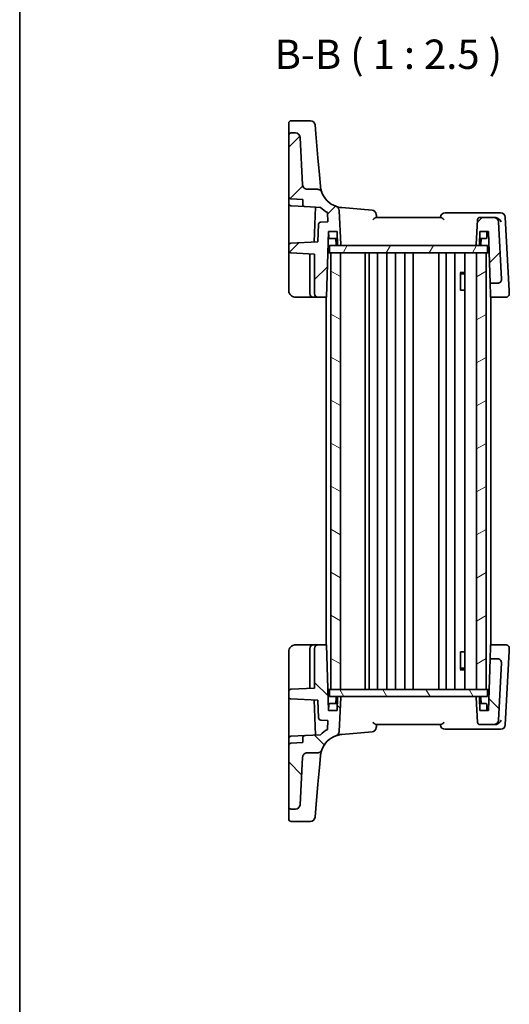
# Model space of a CAD drawing. Units: millimetres. Extents: x 29 to 3979, y 16 to 718.
# Drawn here: x 821 to 925, y 367 to 577 of the extents above; entities that cross this region are included whole.
import ezdxf

# ---------------------------------------------------------------- set-up
doc = ezdxf.new("R2010")
doc.units = ezdxf.units.MM
doc.header["$LTSCALE"] = 2
for name, color, linetype, lineweight in [('Border (ISO)', 7, 'Continuous', 35), ('Symbol (ISO)', 7, 'Continuous', 18), ('Visible (ISO)', 7, 'Continuous', 35)]:
    doc.layers.add(name, color=color, linetype=linetype, lineweight=lineweight)
doc.layers.add('Hatch (ISO)', color=1, linetype='Continuous', lineweight=18, true_color=0xff0000)
doc.styles.add('Note Text (TK)', font='MS PGothic.ttf')

# ---------------------------------------------------------------- blocks, each defined once
blk = doc.blocks.new('図面枠 tk図枠')
at = {"layer": 'Border (ISO)'}
blk.add_line((14.5, 289), (14.5, 8), dxfattribs=at)

msp = doc.modelspace()

# ---------------------------------------------------------------- hatches: boundary and pattern name
at = {"layer": 'Hatch (ISO)'}
h = msp.add_hatch(dxfattribs=at)
h.set_pattern_fill('ANSI31', color=256, scale=63.5, style=0)
h.set_pattern_definition([(45, (784.75, -4), (-5.61266, 5.61266), [])])
edge = h.paths.add_edge_path()
edge.add_spline(control_points=[(882.2128, 540.8118), (882.0892, 540.8118), (881.9666, 540.8347), (881.7361, 540.9241), (881.6301, 540.9897), (881.4426, 541.1608), (881.3644, 541.2665), (881.2531, 541.502), (881.221, 541.6294), (881.2141, 541.7595)], knot_values=[-0.15229894, -0.15229894, -0.15229894, -0.15229894, -0.11521392, -0.11521392, -0.07812889, -0.07812889, -0.03906445, -0.03906445, 0, 0, 0, 0], degree=3, periodic=0)
edge.add_line((881.2141, 541.7595), (880.6846, 551.8641))
edge.add_ellipse((879.6859, 551.8118), major_axis=(0.9986, 0.0523), ratio=1, start_angle=0, end_angle=87)
edge.add_line((879.6859, 552.8118), (878.7638, 552.8118))
edge.add_ellipse((878.7638, 552.3118), major_axis=(0, 0.5), ratio=1, start_angle=0, end_angle=90)
edge.add_line((878.2638, 552.3118), (878.2638, 539.2863))
edge.add_ellipse((878.7638, 539.2863), major_axis=(-0.5, 0), ratio=1, start_angle=0, end_angle=87)
edge.add_line((878.7376, 538.787), (881.2638, 538.6546))
edge.add_line((881.2638, 538.6546), (881.2638, 537.629))
edge.add_ellipse((881.7638, 537.629), major_axis=(-0.5, 0), ratio=1, start_angle=0, end_angle=87)
edge.add_line((881.7376, 537.1297), (885.0478, 536.9563))
edge.add_ellipse((889.9997, 541.9039), major_axis=(-4.9519, -4.9476), ratio=1, start_angle=0, end_angle=14.949361)
edge.add_line((886.4917, 535.8463), (886.593, 533.9145))
edge.add_line((886.593, 533.9145), (885.0898, 533.8358))
edge.add_ellipse((885.116, 533.3364), major_axis=(-0.0262, 0.4993), ratio=1, start_angle=0, end_angle=85)
edge.add_line((884.6163, 533.3539), (884.4866, 529.6379))
edge.add_line((884.4866, 529.6379), (878.7376, 529.3366))
edge.add_ellipse((878.7638, 528.8373), major_axis=(-0.0262, 0.4993), ratio=1, start_angle=0, end_angle=87)
edge.add_line((878.2638, 528.8373), (878.2638, 527.7863))
edge.add_ellipse((878.7638, 527.7863), major_axis=(-0.5, 0), ratio=1, start_angle=0, end_angle=87)
edge.add_line((878.7376, 527.287), (883.7638, 527.0235))
edge.add_line((883.7638, 527.0235), (883.7638, 518.6118))
edge.add_ellipse((884.5638, 518.6118), major_axis=(-0.8, 0), ratio=1, start_angle=0, end_angle=90)
edge.add_line((884.5638, 517.8118), (886.2749, 517.8118))
edge.add_line((886.2749, 517.8118), (886.7638, 531.8118))
edge.add_line((886.7638, 531.8118), (888.5638, 531.8118))
edge.add_line((888.5638, 531.8118), (888.6618, 529.0048))
edge.add_ellipse((888.8617, 529.0118), major_axis=(-0.1999, -0.007), ratio=1, start_angle=0, end_angle=88)
edge.add_line((888.8617, 528.8118), (889.153, 528.8118))
edge.add_ellipse((889.153, 529.0118), major_axis=(0, -0.2), ratio=1, start_angle=0, end_angle=93)
edge.add_line((889.3528, 529.0223), (888.9709, 536.3091))
edge.add_ellipse((887.9723, 536.2568), major_axis=(0.9986, 0.0523), ratio=1, start_angle=0, end_angle=67.250682)
edge.add_ellipse((889.9997, 541.9039), major_axis=(-1.6895, -4.7059), ratio=1, start_angle=310.155818, end_angle=360, ccw=False)
edge.add_spline(control_points=[(885.3135, 540.1605), (885.2881, 540.2286), (885.2554, 540.2938), (885.1765, 540.4159), (885.1304, 540.4724), (884.986, 540.615), (884.8764, 540.6875), (884.6354, 540.7864), (884.5065, 540.8118), (884.3762, 540.8118)], knot_values=[-0.12175186, -0.12175186, -0.12175186, -0.12175186, -0.09994038, -0.09994038, -0.07812889, -0.07812889, -0.03906445, -0.03906445, 0, 0, 0, 0], degree=3, periodic=0)
edge.add_line((884.3762, 540.8118), (882.2128, 540.8118))
edge = h.paths.add_edge_path()
edge.add_ellipse((921.9239, 533.8118), major_axis=(0.9986, 0.0523), ratio=1, start_angle=0, end_angle=87)
edge.add_line((921.9239, 534.8118), (918.9527, 534.8118))
edge.add_ellipse((918.9527, 534.3118), major_axis=(0, 0.5), ratio=1, start_angle=0, end_angle=87)
edge.add_line((918.4534, 534.338), (918.1748, 529.0223))
edge.add_ellipse((918.3746, 529.0118), major_axis=(-0.1997, 0.0105), ratio=1, start_angle=0, end_angle=93)
edge.add_line((918.3746, 528.8118), (918.6659, 528.8118))
edge.add_ellipse((918.6659, 529.0118), major_axis=(0, -0.2), ratio=1, start_angle=0, end_angle=88)
edge.add_line((918.8658, 529.0048), (918.9638, 531.8118))
edge.add_line((918.9638, 531.8118), (920.7638, 531.8118))
edge.add_line((920.7638, 531.8118), (921.1479, 520.8118))
edge.add_line((921.1479, 520.8118), (922.7636, 520.8118))
edge.add_ellipse((922.7636, 521.6118), major_axis=(0, -0.8), ratio=1, start_angle=0, end_angle=93)
edge.add_line((923.5625, 521.6537), (922.9225, 533.8641))
h = msp.add_hatch(dxfattribs=at)
h.set_pattern_fill('ANSI31', color=256, scale=63.5, angle=14.999978, style=0)
h.set_pattern_definition([(60, (784.75, -4), (-6.87408, 3.96875), [])])
h.paths.add_polyline_path([(920.5638, 527.3118), (920.5638, 528.8118), (918.6659, 528.8118), (918.3746, 528.8118), (889.153, 528.8118), (888.8617, 528.8118), (886.9638, 528.8118), (886.9638, 527.3118), (887.2638, 527.3118), (889.2638, 527.3118), (918.2638, 527.3118), (920.2638, 527.3118)])
h = msp.add_hatch(dxfattribs=at)
h.set_pattern_fill('ANSI31', color=256, scale=63.5, angle=105.000246, style=0)
h.set_pattern_definition([(150.0002, (784.75, -4), (-3.96872, -6.87409), [])])
h.paths.add_polyline_path([(889.2638, 527.3118), (887.2638, 527.3118), (887.2638, 434.3118), (889.2638, 434.3118)])
h = msp.add_hatch(dxfattribs=at)
h.set_pattern_fill('ANSI31', color=256, scale=63.5, angle=-14.999978, style=0)
h.set_pattern_definition([(30, (784.75, -4), (-3.96875, 6.87408), [])])
h.paths.add_polyline_path([(920.2638, 527.3118), (918.2638, 527.3118), (918.2638, 434.3118), (920.2638, 434.3118)])
h = msp.add_hatch(dxfattribs=at)
h.set_pattern_fill('ANSI31', color=256, scale=63.5, angle=90.00021, style=0)
h.set_pattern_definition([(135.0002, (784.75, -4), (-5.61264, -5.61268), [])])
edge = h.paths.add_edge_path()
edge.add_spline(control_points=[(881.2141, 419.8641), (881.2206, 419.9876), (881.2499, 420.1088), (881.3512, 420.3343), (881.4223, 420.4367), (881.603, 420.615), (881.7127, 420.6875), (881.9536, 420.7864), (882.0826, 420.8118), (882.2128, 420.8118)], knot_values=[-0.15229894, -0.15229894, -0.15229894, -0.15229894, -0.11521392, -0.11521392, -0.07812889, -0.07812889, -0.03906445, -0.03906445, 0, 0, 0, 0], degree=3, periodic=0)
edge.add_line((882.2128, 420.8118), (884.3762, 420.8118))
edge.add_spline(control_points=[(884.3762, 420.8118), (884.4489, 420.8118), (884.5214, 420.8197), (884.6634, 420.8511), (884.7325, 420.8746), (884.9164, 420.9602), (885.0226, 421.0377), (885.1993, 421.2291), (885.2681, 421.3411), (885.3135, 421.4631)], knot_values=[-0.12175186, -0.12175186, -0.12175186, -0.12175186, -0.09994038, -0.09994038, -0.07812889, -0.07812889, -0.03906445, -0.03906445, 0, 0, 0, 0], degree=3, periodic=0)
edge.add_ellipse((889.9997, 419.7197), major_axis=(-4.6862, 1.7434), ratio=1, start_angle=310.155818, end_angle=360, ccw=False)
edge.add_ellipse((887.9723, 425.3668), major_axis=(0.3379, -0.9412), ratio=1, start_angle=0, end_angle=67.250682)
edge.add_line((888.9709, 425.3145), (889.3528, 432.6013))
edge.add_ellipse((889.153, 432.6118), major_axis=(0.1997, -0.0105), ratio=1, start_angle=0, end_angle=93)
edge.add_line((889.153, 432.8118), (888.8617, 432.8118))
edge.add_ellipse((888.8617, 432.6118), major_axis=(0, 0.2), ratio=1, start_angle=0, end_angle=88)
edge.add_line((888.6618, 432.6188), (888.5638, 429.8118))
edge.add_line((888.5638, 429.8118), (886.7638, 429.8118))
edge.add_line((886.7638, 429.8118), (886.2749, 443.8118))
edge.add_line((886.2749, 443.8118), (884.5638, 443.8118))
edge.add_ellipse((884.5638, 443.0118), major_axis=(0, 0.8), ratio=1, start_angle=0, end_angle=90)
edge.add_line((883.7638, 443.0118), (883.7638, 434.6))
edge.add_line((883.7638, 434.6), (878.7376, 434.3366))
edge.add_ellipse((878.7638, 433.8373), major_axis=(-0.0262, 0.4993), ratio=1, start_angle=0, end_angle=87)
edge.add_line((878.2638, 433.8373), (878.2638, 432.7863))
edge.add_ellipse((878.7638, 432.7863), major_axis=(-0.5, 0), ratio=1, start_angle=0, end_angle=87)
edge.add_line((878.7376, 432.287), (884.4866, 431.9857))
edge.add_line((884.4866, 431.9857), (884.6163, 428.2697))
edge.add_ellipse((885.116, 428.2871), major_axis=(-0.4997, -0.0174), ratio=1, start_angle=0, end_angle=85)
edge.add_line((885.0898, 427.7878), (886.593, 427.709))
edge.add_line((886.593, 427.709), (886.4917, 425.7773))
edge.add_ellipse((889.9997, 419.7197), major_axis=(-3.508, 6.0576), ratio=1, start_angle=0, end_angle=14.949361)
edge.add_line((885.0478, 424.6673), (881.7376, 424.4938))
edge.add_ellipse((881.7638, 423.9945), major_axis=(-0.0262, 0.4993), ratio=1, start_angle=0, end_angle=87)
edge.add_line((881.2638, 423.9945), (881.2638, 422.969))
edge.add_line((881.2638, 422.969), (878.7376, 422.8366))
edge.add_ellipse((878.7638, 422.3373), major_axis=(-0.0262, 0.4993), ratio=1, start_angle=0, end_angle=87)
edge.add_line((878.2638, 422.3373), (878.2638, 409.3118))
edge.add_ellipse((878.7638, 409.3118), major_axis=(-0.5, 0), ratio=1, start_angle=0, end_angle=90)
edge.add_line((878.7638, 408.8118), (879.6859, 408.8118))
edge.add_ellipse((879.6859, 409.8118), major_axis=(0, -1), ratio=1, start_angle=0, end_angle=87)
edge.add_line((880.6846, 409.7595), (881.2141, 419.8641))
edge = h.paths.add_edge_path()
edge.add_ellipse((921.9239, 427.8118), major_axis=(0, -1), ratio=1, start_angle=0, end_angle=87)
edge.add_line((922.9225, 427.7595), (923.5625, 439.9699))
edge.add_ellipse((922.7636, 440.0118), major_axis=(0.7989, -0.0419), ratio=1, start_angle=0, end_angle=93)
edge.add_line((922.7636, 440.8118), (921.1479, 440.8118))
edge.add_line((921.1479, 440.8118), (920.7638, 429.8118))
edge.add_line((920.7638, 429.8118), (918.9638, 429.8118))
edge.add_line((918.9638, 429.8118), (918.8658, 432.6188))
edge.add_ellipse((918.6659, 432.6118), major_axis=(0.1999, 0.007), ratio=1, start_angle=0, end_angle=88)
edge.add_line((918.6659, 432.8118), (918.3746, 432.8118))
edge.add_ellipse((918.3746, 432.6118), major_axis=(0, 0.2), ratio=1, start_angle=0, end_angle=93)
edge.add_line((918.1748, 432.6013), (918.4534, 427.2856))
edge.add_ellipse((918.9527, 427.3118), major_axis=(-0.4993, -0.0262), ratio=1, start_angle=0, end_angle=87)
edge.add_line((918.9527, 426.8118), (921.9239, 426.8118))
h = msp.add_hatch(dxfattribs=at)
h.set_pattern_fill('ANSI31', color=256, scale=63.5, angle=75.000175, style=0)
h.set_pattern_definition([(120.0002, (784.75, -4), (-6.87406, -3.96877), [])])
h.paths.add_polyline_path([(920.5638, 432.8118), (920.5638, 434.3118), (920.2638, 434.3118), (918.2638, 434.3118), (889.2638, 434.3118), (887.2638, 434.3118), (886.9638, 434.3118), (886.9638, 432.8118), (888.8617, 432.8118), (889.153, 432.8118), (918.3746, 432.8118), (918.6659, 432.8118)])

# ---------------------------------------------------------------- linework, layer by layer
at = {"layer": 'Visible (ISO)'}
for p, q in [((878.2638, 553.1821), (878.2638, 554.9226)), ((882.8815, 555.4226), (878.7638, 555.4226)), ((883.8777, 554.5098), (884.0398, 552.6568)), ((878.2638, 553.1821), (878.2638, 552.3118)), ((878.2638, 552.3118), (878.2638, 539.2863)), ((879.6859, 552.8118), (878.7638, 552.8118)), ((881.2141, 541.7595), (880.6846, 551.8641)), ((884.489, 547.5223), (884.0398, 552.6568)), ((884.8047, 543.9139), (884.489, 547.5223)), ((885.0187, 541.4681), (884.8047, 543.9139)), ((878.2638, 537.7863), (878.2638, 539.2863)), ((884.3762, 540.8118), (882.2128, 540.8118)), ((878.2638, 537.7863), (878.2638, 530.4136)), ((878.7376, 538.787), (881.2638, 538.6546)), ((878.7376, 537.287), (881.7376, 537.1297)), ((881.2638, 538.6546), (881.2638, 537.629)), ((881.7376, 537.1297), (885.0478, 536.9563)), ((883.9443, 537.0141), (883.6852, 529.5959)), ((895.9989, 536.3599), (889.5639, 536.9229)), ((886.4917, 535.8463), (886.593, 533.9145)), ((889.3528, 529.0223), (888.9709, 536.3091)), ((910.6476, 534.8118), (896.88, 534.8118)), ((922.589, 535.8118), (911.5676, 535.8118)), ((921.9239, 534.8118), (918.9527, 534.8118)), ((922.1881, 534.8118), (921.9239, 534.8118)), ((923.3715, 535.8118), (922.589, 535.8118)), ((925.1924, 519.1745), (924.3701, 534.8641)), ((884.6163, 533.3539), (884.4866, 529.6379)), ((886.593, 533.9145), (885.0898, 533.8358)), ((918.4534, 534.338), (918.1748, 529.0223)), ((923.5625, 521.6537), (922.9225, 533.8641)), ((886.2749, 517.8118), (886.7638, 531.8118)), ((886.7638, 531.8118), (888.5638, 531.8118)), ((886.8094, 530.5048), (886.7638, 531.8118)), ((888.5638, 531.8118), (888.6618, 529.0048)), ((918.8658, 529.0048), (918.9638, 531.8118)), ((918.9638, 531.8118), (920.7638, 531.8118)), ((920.4182, 530.5048), (920.4638, 531.8118)), ((920.7638, 531.8118), (921.1479, 520.8118)), ((878.2638, 530.4136), (878.2638, 528.8373)), ((878.2638, 528.8373), (878.2638, 527.7863)), ((884.4866, 529.6379), (878.7376, 529.3366)), ((920.5638, 528.8118), (886.9638, 528.8118)), ((886.9638, 528.8118), (886.9638, 527.3118)), ((888.6162, 530.3118), (887.0093, 530.3118)), ((888.3618, 529.0048), (888.3162, 530.3118)), ((888.8617, 528.8118), (889.153, 528.8118)), ((918.3746, 528.8118), (918.6659, 528.8118)), ((920.2183, 530.3118), (918.9114, 530.3118)), ((919.1658, 529.0048), (919.2114, 530.3118)), ((920.5638, 527.3118), (920.5638, 528.8118)), ((878.2638, 527.7863), (878.2638, 527.0872)), ((878.2638, 527.0872), (878.2638, 519.3118)), ((878.7376, 527.287), (883.7638, 527.0235)), ((882.7638, 527.076), (882.7638, 518.6118)), ((883.7638, 527.0235), (883.7638, 518.6118)), ((886.9638, 527.3118), (886.6067, 527.3118)), ((886.9638, 527.3118), (920.5638, 527.3118)), ((889.2638, 527.3118), (887.2638, 527.3118)), ((887.2638, 527.3118), (887.2638, 434.3118)), ((889.2638, 434.3118), (889.2638, 527.3118)), ((894.5638, 434.3118), (894.5638, 527.3118)), ((895.3638, 527.3118), (895.3638, 434.3118)), ((897.1638, 527.3118), (897.1638, 434.3118)), ((899.1638, 527.3118), (899.1638, 434.3118)), ((900.9638, 527.3118), (900.9638, 434.3118)), ((902.9638, 527.3118), (902.9638, 434.3118)), ((904.7638, 527.3118), (904.7638, 434.3118)), ((910.2138, 527.3118), (910.2138, 434.3118)), ((910.2138, 527.3118), (910.2138, 434.3118)), ((911.8138, 527.3118), (911.8138, 434.3118)), ((913.6138, 527.3118), (913.6138, 434.3118)), ((915.7617, 527.3118), (915.7617, 434.3118)), ((920.2638, 527.3118), (918.2638, 527.3118)), ((918.2638, 527.3118), (918.2638, 434.3118)), ((920.2638, 434.3118), (920.2638, 527.3118)), ((920.9209, 527.3118), (920.5638, 527.3118)), ((914.7908, 523.1185), (915.7617, 523.1185)), ((914.853, 519.3118), (914.853, 523.0435)), ((915.0705, 522.8118), (914.853, 523.0293)), ((915.7617, 522.8118), (915.0705, 522.8118)), ((921.1479, 520.8118), (922.7636, 520.8118)), ((921.2367, 518.2689), (921.1479, 520.8118)), ((914.853, 519.3118), (914.9525, 519.3118)), ((915.7617, 519.3118), (914.9525, 519.3118)), ((921.2527, 517.8118), (921.2367, 518.2689)), ((879.7638, 517.8118), (883.5638, 517.8118)), ((883.5638, 517.8118), (884.5638, 517.8118)), ((884.5638, 517.8118), (886.2749, 517.8118)), ((886.2638, 517.8118), (886.2638, 443.8118)), ((921.2527, 517.8118), (924.4208, 517.8118)), ((921.2638, 517.8118), (921.2638, 443.8118)), ((883.5638, 443.8118), (879.7638, 443.8118)), ((882.7638, 443.0118), (882.7638, 434.5476)), ((884.5638, 443.8118), (883.5638, 443.8118)), ((883.7638, 443.0118), (883.7638, 434.6)), ((886.2749, 443.8118), (884.5638, 443.8118)), ((886.7638, 429.8118), (886.2749, 443.8118)), ((921.1479, 440.8118), (921.2367, 443.3547)), ((921.2367, 443.3547), (921.2527, 443.8118)), ((924.4208, 443.8118), (921.2527, 443.8118)), ((924.3701, 426.7595), (925.1924, 442.4491)), ((878.2638, 442.3118), (878.2638, 434.5363)), ((914.853, 438.5801), (914.853, 442.3118)), ((914.9525, 442.3118), (914.853, 442.3118)), ((914.9525, 442.3118), (915.7617, 442.3118)), ((921.1479, 440.8118), (920.7638, 429.8118)), ((922.7636, 440.8118), (921.1479, 440.8118)), ((915.7617, 438.5051), (914.7908, 438.5051)), ((915.0705, 438.8118), (914.853, 438.5943)), ((915.0705, 438.8118), (915.7617, 438.8118)), ((922.9225, 427.7595), (923.5625, 439.9699)), ((878.2638, 434.5363), (878.2638, 433.8373)), ((883.7638, 434.6), (878.7376, 434.3366)), ((886.9638, 434.3118), (886.6067, 434.3118)), ((920.5638, 434.3118), (886.9638, 434.3118)), ((886.9638, 434.3118), (886.9638, 432.8118)), ((887.2638, 434.3118), (889.2638, 434.3118)), ((918.2638, 434.3118), (920.2638, 434.3118)), ((920.5638, 432.8118), (920.5638, 434.3118)), ((920.9209, 434.3118), (920.5638, 434.3118)), ((878.2638, 433.8373), (878.2638, 432.7863)), ((878.2638, 432.7863), (878.2638, 431.2099)), ((878.7376, 432.287), (884.4866, 431.9857)), ((883.6852, 432.0277), (883.9443, 424.6095)), ((884.4866, 431.9857), (884.6163, 428.2697)), ((886.9638, 432.8118), (920.5638, 432.8118)), ((888.3618, 432.6188), (888.3162, 431.3118)), ((888.6618, 432.6188), (888.5638, 429.8118)), ((889.153, 432.8118), (888.8617, 432.8118)), ((888.9709, 425.3145), (889.3528, 432.6013)), ((918.1748, 432.6013), (918.4534, 427.2856)), ((918.6659, 432.8118), (918.3746, 432.8118)), ((918.9638, 429.8118), (918.8658, 432.6188)), ((919.1658, 432.6188), (919.2114, 431.3118)), ((878.2638, 431.2099), (878.2638, 423.8373)), ((886.8094, 431.1188), (886.7638, 429.8118)), ((887.0093, 431.3118), (888.6162, 431.3118)), ((918.9114, 431.3118), (920.2183, 431.3118)), ((920.4182, 431.1188), (920.4638, 429.8118)), ((885.0898, 427.7878), (886.593, 427.709)), ((888.5638, 429.8118), (886.7638, 429.8118)), ((920.7638, 429.8118), (918.9638, 429.8118)), ((886.593, 427.709), (886.4917, 425.7773)), ((896.88, 426.8118), (910.6476, 426.8118)), ((911.5676, 425.8118), (922.589, 425.8118)), ((918.9527, 426.8118), (921.9239, 426.8118)), ((921.9239, 426.8118), (922.1881, 426.8118)), ((922.589, 425.8118), (923.3715, 425.8118)), ((878.2638, 422.3373), (878.2638, 423.8373)), ((878.7376, 424.3366), (881.7376, 424.4938)), ((881.2638, 423.9945), (881.2638, 422.969)), ((885.0478, 424.6673), (881.7376, 424.4938)), ((889.5639, 424.7007), (895.9989, 425.2637)), ((878.2638, 422.3373), (878.2638, 409.3118)), ((881.2638, 422.969), (878.7376, 422.8366)), ((880.6846, 409.7595), (881.2141, 419.8641)), ((882.2128, 420.8118), (884.3762, 420.8118)), ((884.8047, 417.7096), (885.0187, 420.1555)), ((884.489, 414.1013), (884.8047, 417.7096)), ((884.0398, 408.9668), (884.489, 414.1013)), ((878.2638, 409.3118), (878.2638, 408.4415)), ((884.0398, 408.9668), (883.8777, 407.1138)), ((878.2638, 406.701), (878.2638, 408.4415)), ((878.7638, 408.8118), (879.6859, 408.8118)), ((878.7638, 406.201), (882.8815, 406.201))]:
    msp.add_line(p, q, dxfattribs=at)
for centre, radius, start, end in [((878.7638, 554.9226), 0.5, 90, 180), ((882.8815, 554.4226), 1, 5, 90), ((878.7638, 552.3118), 0.5, 90, 180), ((879.6859, 551.8118), 1, 3, 90), ((878.7638, 539.2863), 0.5, 180, 267), ((889.9997, 541.9039), 5, 200.406499, 250.250682), ((878.7638, 537.7863), 0.5, 180, 267), ((881.7638, 537.629), 0.5, 180, 267), ((889.9997, 541.9039), 7, 224.975198, 239.924558), ((887.9723, 536.2568), 1, 3, 70.250682), ((895.9117, 535.3637), 1, 5, 85), ((911.5676, 534.8118), 1, 90, 175), ((918.9527, 534.3118), 0.5, 90, 177), ((921.9239, 533.8118), 1, 3, 90), ((923.3715, 534.8118), 1, 3, 90), ((885.116, 533.3364), 0.5, 93, 178), ((887.0093, 530.5118), 0.2, 182, 270), ((920.2183, 530.5118), 0.2, 270, 358), ((878.7638, 528.8373), 0.5, 93, 180), ((888.5617, 529.0118), 0.2, 182, 270), ((888.8617, 529.0118), 0.2, 182, 270), ((889.153, 529.0118), 0.2, 270, 3), ((918.3746, 529.0118), 0.2, 177, 270), ((918.6659, 529.0118), 0.2, 270, 358), ((918.9659, 529.0118), 0.2, 270, 358), ((878.7638, 527.7863), 0.5, 180, 267), ((922.7636, 521.6118), 0.8, 270, 3), ((883.5638, 518.6118), 0.8, 180, 270), ((884.5638, 518.6118), 0.8, 180, 270), ((924.4208, 518.6118), 0.8, 270, 3), ((883.5638, 443.0118), 0.8, 90, 180), ((884.5638, 443.0118), 0.8, 90, 180), ((924.4208, 443.0118), 0.8, 357, 90), ((922.7636, 440.0118), 0.8, 357, 90), ((878.7638, 433.8373), 0.5, 93, 180), ((878.7638, 432.7863), 0.5, 180, 267), ((888.5617, 432.6118), 0.2, 90, 178), ((888.8617, 432.6118), 0.2, 90, 178), ((889.153, 432.6118), 0.2, 357, 90), ((918.3746, 432.6118), 0.2, 90, 183), ((918.6659, 432.6118), 0.2, 2, 90), ((918.9659, 432.6118), 0.2, 2, 90), ((887.0093, 431.1118), 0.2, 90, 178), ((920.2183, 431.1118), 0.2, 2, 90), ((885.116, 428.2871), 0.5, 182, 267), ((921.9239, 427.8118), 1, 270, 357), ((889.9997, 419.7197), 7, 120.075442, 135.024802), ((895.9117, 426.2599), 1, 275, 355), ((911.5676, 426.8118), 1, 185, 270), ((918.9527, 427.3118), 0.5, 183, 270), ((923.3715, 426.8118), 1, 270, 357), ((878.7638, 423.8373), 0.5, 93, 180), ((881.7638, 423.9945), 0.5, 93, 180), ((889.9997, 419.7197), 5, 109.749318, 159.593501), ((887.9723, 425.3668), 1, 289.749318, 357), ((878.7638, 422.3373), 0.5, 93, 180), ((878.7638, 409.3118), 0.5, 180, 270), ((879.6859, 409.8118), 1, 270, 357), ((882.8815, 407.201), 1, 270, 355), ((878.7638, 406.701), 0.5, 180, 270)]:
    msp.add_arc(centre, radius, start, end, dxfattribs=at)
for points, knots in [([(882.2128, 540.8118), (882.0892, 540.8118), (881.9666, 540.8347), (881.7361, 540.9241), (881.6301, 540.9897), (881.4426, 541.1608), (881.3644, 541.2665), (881.2531, 541.502), (881.221, 541.6294), (881.2141, 541.7595)], [-0.152298942, -0.152298942, -0.152298942, -0.152298942, -0.115213918, -0.115213918, -0.078128895, -0.078128895, -0.039064447, -0.039064447, 0, 0, 0, 0]), ([(885.3135, 540.1605), (885.3135, 540.1605), (885.3135, 540.1605), (885.3135, 540.1605), (885.2688, 540.2696), (885.14, 540.7058), (885.0568, 541.0327), (885.0187, 541.4681)], [2.54271962, 2.54271962, 2.54271962, 2.54271962, 2.54272487, 2.54272487, 3.81408731, 3.81408731, 5.08544975, 5.08544975, 5.08544975, 5.08544975]), ([(885.3135, 540.1605), (885.2881, 540.2286), (885.2554, 540.2938), (885.1765, 540.4159), (885.1304, 540.4724), (884.986, 540.615), (884.8764, 540.6875), (884.6354, 540.7864), (884.5065, 540.8118), (884.3762, 540.8118)], [-0.121751862, -0.121751862, -0.121751862, -0.121751862, -0.099940378, -0.099940378, -0.078128895, -0.078128895, -0.039064447, -0.039064447, 0, 0, 0, 0]), ([(896.1514, 534.338), (896.1528, 534.339), (896.1541, 534.3401), (896.2554, 534.4176), (896.3535, 534.4938), (896.5401, 534.6334), (896.6237, 534.6931), (896.7489, 534.7696), (896.7979, 534.7946), (896.8539, 534.8097), (896.8675, 534.8118), (896.88, 534.8118)], [-0.149655338, -0.149655338, -0.149655338, -0.149655338, -0.149194092, -0.149194092, -0.115527192, -0.115527192, -0.081128903, -0.081128903, -0.055044142, -0.055044142, -0.045691212, -0.045691212, -0.045691212, -0.045691212]), ([(896.9638, 534.8118), (896.9571, 534.8883), (896.9504, 534.9647), (896.9437, 535.0412), (896.9318, 535.1777), (896.9198, 535.3143), (896.9079, 535.4509)], [1.051514305742, 1.051514305742, 1.051514305742, 1.051514305742, 1.051819040243, 1.051819040243, 1.051819040243, 1.052363015738, 1.052363015738, 1.052363015738, 1.052363015738]), ([(910.6476, 534.8118), (910.6601, 534.8118), (910.6737, 534.8097), (910.7297, 534.7946), (910.7787, 534.7696), (910.9039, 534.6931), (910.9875, 534.6334), (911.1741, 534.4938), (911.2722, 534.4176), (911.3735, 534.3401), (911.3748, 534.339), (911.3762, 534.338)], [-0.117440498, -0.117440498, -0.117440498, -0.117440498, -0.106828113, -0.106828113, -0.077230797, -0.077230797, -0.038200461, -0.038200461, 0, 0, 0.000523357, 0.000523357, 0.000523357, 0.000523357]), ([(923.5079, 533.8641), (923.5072, 533.8656), (923.5065, 533.8671), (923.4329, 534.0211), (923.3278, 534.1736), (923.0926, 534.4196), (922.9719, 534.5204), (922.7366, 534.6659), (922.6286, 534.7184), (922.4233, 534.786), (922.3293, 534.8052), (922.2377, 534.8104)], [-0.000616833, -0.000616833, -0.000616833, -0.000616833, 0, 0, 0.063353474, 0.063353474, 0.112190046, 0.112190046, 0.148186189, 0.148186189, 0.177958186, 0.177958186, 0.177958186, 0.177958186]), ([(878.2638, 519.3118), (878.2638, 519.2493), (878.2676, 519.1888), (878.2849, 519.0488), (878.3009, 518.9695), (878.3584, 518.7744), (878.4075, 518.6564), (878.5721, 518.3832), (878.7051, 518.2272), (879.1264, 517.9204), (879.4633, 517.8118), (879.7638, 517.8118)], [0, 0, 0, 0, 0.100303596, 0.100303596, 0.233004771, 0.233004771, 0.419408589, 0.419408589, 0.661733551, 0.661733551, 1, 1, 1, 1]), ([(879.7638, 443.8118), (879.6236, 443.8118), (879.4739, 443.7911), (879.1008, 443.6785), (878.8922, 443.5516), (878.5534, 443.2322), (878.4369, 443.038), (878.2936, 442.6702), (878.2638, 442.4976), (878.2638, 442.3118)], [0, 0, 0, 0, 0.15783971, 0.15783971, 0.41038326, 0.41038326, 0.70165446, 0.70165446, 1, 1, 1, 1]), ([(923.5079, 427.7595), (923.5072, 427.758), (923.5065, 427.7565), (923.4517, 427.6419), (923.3801, 427.5291), (923.21, 427.3201), (923.1119, 427.222), (922.8977, 427.0535), (922.7827, 426.9807), (922.5634, 426.8806), (922.4634, 426.8472), (922.3208, 426.8207), (922.2789, 426.8155), (922.2377, 426.8132)], [-0.176795147, -0.176795147, -0.176795147, -0.176795147, -0.176183693, -0.176183693, -0.129623735, -0.129623735, -0.085459414, -0.085459414, -0.044775876, -0.044775876, -0.013235862, -0.013235862, 0, 0, 0, 0]), ([(896.88, 426.8118), (896.8675, 426.8118), (896.8539, 426.8139), (896.7979, 426.829), (896.7489, 426.854), (896.6237, 426.9304), (896.5401, 426.9901), (896.3535, 427.1298), (896.2554, 427.2059), (896.1541, 427.2835), (896.1528, 427.2846), (896.1514, 427.2856)], [-0.11744049, -0.11744049, -0.11744049, -0.11744049, -0.106828075, -0.106828075, -0.077230755, -0.077230755, -0.038200414, -0.038200414, 0, 0, 0.000523357, 0.000523357, 0.000523357, 0.000523357]), ([(896.9079, 426.1727), (896.9198, 426.3093), (896.9318, 426.4458), (896.9437, 426.5824), (896.9504, 426.6588), (896.9571, 426.7353), (896.9638, 426.8118)], [-1.052363015738, -1.052363015738, -1.052363015738, -1.052363015738, -1.051819040243, -1.051819040243, -1.051819040243, -1.051514305742, -1.051514305742, -1.051514305742, -1.051514305742]), ([(911.3762, 427.2856), (911.3748, 427.2846), (911.3735, 427.2835), (911.2722, 427.2059), (911.1741, 427.1298), (910.9875, 426.9901), (910.9039, 426.9304), (910.7787, 426.854), (910.7297, 426.829), (910.6737, 426.8139), (910.6601, 426.8118), (910.6476, 426.8118)], [-0.149655345, -0.149655345, -0.149655345, -0.149655345, -0.1491941, -0.1491941, -0.115527235, -0.115527235, -0.081128937, -0.081128937, -0.055044169, -0.055044169, -0.045691212, -0.045691212, -0.045691212, -0.045691212]), ([(888.3102, 424.4256), (888.398, 424.4571), (888.4866, 424.4862), (888.8979, 424.6084), (889.2292, 424.6714), (889.5639, 424.7007)], [-0.160156799, -0.160156799, -0.160156799, -0.160156799, -0.12534887, -0.12534887, 0, 0, 0, 0]), ([(884.3762, 420.8118), (884.4489, 420.8118), (884.5214, 420.8197), (884.6634, 420.8511), (884.7325, 420.8746), (884.9164, 420.9602), (885.0226, 421.0377), (885.1993, 421.2291), (885.2681, 421.3411), (885.3135, 421.4631)], [-0.121751862, -0.121751862, -0.121751862, -0.121751862, -0.099940378, -0.099940378, -0.078128895, -0.078128895, -0.039064447, -0.039064447, 0, 0, 0, 0]), ([(885.0187, 420.1555), (885.0334, 420.3233), (885.0552, 420.4751), (885.1825, 421.1785), (885.3135, 421.4631), (885.3135, 421.4631)], [0, 0, 0, 0, 0.49019177, 0.49019177, 2.54271962, 2.54271962, 2.54271962, 2.54271962]), ([(881.2141, 419.8641), (881.2206, 419.9876), (881.2499, 420.1088), (881.3512, 420.3343), (881.4223, 420.4367), (881.603, 420.615), (881.7127, 420.6875), (881.9536, 420.7864), (882.0826, 420.8118), (882.2128, 420.8118)], [-0.152298942, -0.152298942, -0.152298942, -0.152298942, -0.115213918, -0.115213918, -0.078128895, -0.078128895, -0.039064447, -0.039064447, 0, 0, 0, 0])]:
    msp.add_open_spline(points, degree=3, knots=knots, dxfattribs=at)
for points in [[(889.5639, 536.9229), (889.1363, 536.9603), (888.7141, 537.0529), (888.3102, 537.198)], [(910.5714, 534.8989), (910.5689, 534.8699), (910.5663, 534.8408), (910.5638, 534.8118)], [(922.2377, 534.8104), (922.2211, 534.8113), (922.2045, 534.8118), (922.1881, 534.8118)], [(925.2197, 518.6537), (925.2103, 518.8325), (925.2012, 519.0065), (925.1924, 519.1745)], [(925.1924, 442.4491), (925.2012, 442.6173), (925.2103, 442.7913), (925.2197, 442.9699)], [(910.5638, 426.8118), (910.5663, 426.7827), (910.5689, 426.7537), (910.5714, 426.7246)], [(922.1881, 426.8118), (922.2045, 426.8118), (922.2211, 426.8122), (922.2377, 426.8132)]]:
    msp.add_open_spline(points, degree=3, dxfattribs=at)

# ---------------------------------------------------------------- block references
at = {"xscale": 2.5, "yscale": 2.5, "zscale": 2.5}
msp.add_blockref('図面枠 tk図枠', (784.75, -4), dxfattribs=at)

# ---------------------------------------------------------------- texts
at = {"layer": 'Symbol (ISO)', "color": 7, "insert": (875.2705, 564.4919), "char_height": 6.25, "attachment_point": 7, "style": 'Note Text (TK)'}
msp.add_mtext('B-B ( 1 : 2.5 )', dxfattribs=at)

doc.saveas('drawing.dxf')
